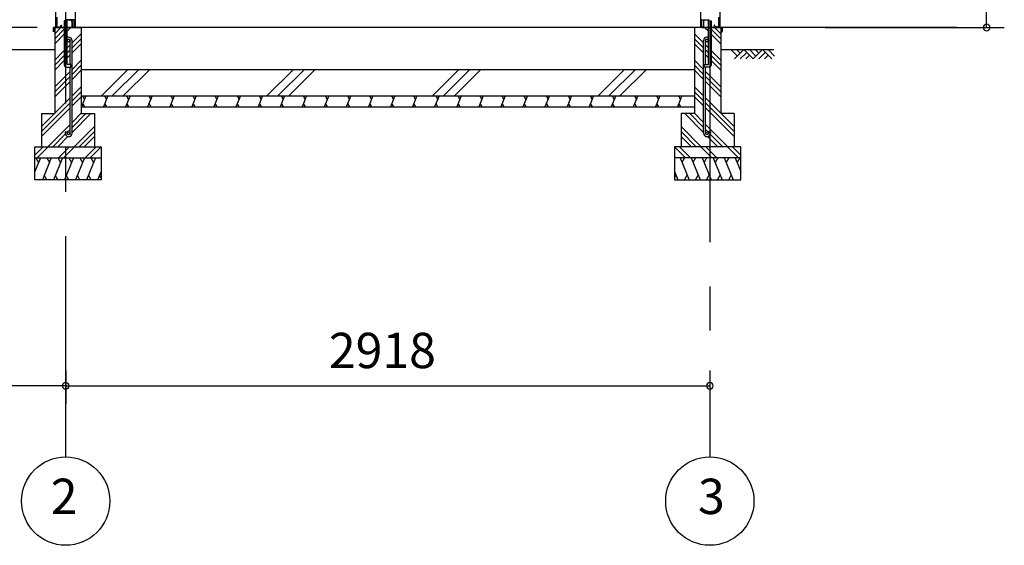
# Model space of a CAD drawing. Extents: x 868 to 32764, y 362 to 22484.
# Drawn here: x 17324 to 21784, y 4154 to 6533 of the extents above; entities that cross this region are included whole.
import ezdxf
from ezdxf.enums import TextEntityAlignment as Align

# ---------------------------------------------------------------- set-up
doc = ezdxf.new("R2010")
doc.units = 0
doc.header["$LTSCALE"] = 80
doc.header["$MEASUREMENT"] = 0
doc.linetypes.add('CENTER2', pattern=[20, 12.5, -2.5, 2.5, -2.5])
doc.layers.get('0').update_dxf_attribs({"linetype": 'CONTINUOUS'})
for name, color, linetype in [('0-C', 7, 'CONTINUOUS'), ('0-下枠', 4, 'CONTINUOUS'), ('2-0', 7, 'CONTINUOUS'), ('SUNPOU', 4, 'CONTINUOUS')]:
    doc.layers.add(name, color=color, linetype=linetype)
doc.styles.get("Standard").update_dxf_attribs({"font": 'txt', "bigfont": 'BIGFONT'})

msp = doc.modelspace()

# ---------------------------------------------------------------- linework, layer by layer
at = {"color": 0, "linetype": 'ByBlock'}
for centre, start, end in [((21704.1, 6498.4), 90, 270), ((21704.1, 6498.4), 270, 90), ((17532, 4876.3), 0, 180), ((17532, 4876.3), 0, 180), ((17532, 4876.3), 180, 0), ((17532, 4876.3), 180, 0), ((20450, 4876.3), 0, 180), ((20450, 4876.3), 180, 0)]:
    msp.add_arc(centre, 15, start, end, dxfattribs=at)
at = {"layer": '0-C', "color": 6, "linetype": 'Continuous'}
for p, q in [((17693.7, 6188.4), (17813.7, 6308.4)), ((17743.2, 6188.4), (17863.2, 6308.4)), ((17792.6, 6188.4), (17912.7, 6308.4)), ((18443.7, 6188.4), (18563.7, 6308.4)), ((18493.2, 6188.4), (18613.2, 6308.4)), ((18542.6, 6188.4), (18662.7, 6308.4)), ((19193.7, 6188.4), (19313.7, 6308.4)), ((19243.2, 6188.4), (19363.2, 6308.4)), ((19292.6, 6188.4), (19412.7, 6308.4)), ((19943.7, 6188.4), (20063.7, 6308.4)), ((19993.2, 6188.4), (20113.2, 6308.4)), ((20042.6, 6188.4), (20162.7, 6308.4))]:
    msp.add_line(p, q, dxfattribs=at)
at = {"layer": '0-下枠'}
for p, q in [((17491, 6501.4), (17491, 6545.4)), ((17492, 6545.4), (17492, 6501.4)), ((17538.5, 6533.4), (17567.8, 6533.4)), ((17568, 6532.4), (17538.5, 6532.4)), ((17570, 6501.4), (17570, 6530.2)), ((17571, 6530.2), (17571, 6501.4)), ((20411, 6530.2), (20411, 6501.4)), ((20412, 6501.4), (20412, 6530.2)), ((20414, 6532.4), (20443.5, 6532.4)), ((20490, 6545.4), (20490, 6501.4)), ((20491, 6501.4), (20491, 6545.4)), ((17494, 6499.4), (17498.8, 6499.4)), ((17498.8, 6498.4), (17494, 6498.4)), ((17499.7, 6500), (17499.9, 6500.3)), ((17500.8, 6499.9), (17500.6, 6499.5)), ((17501.6, 6501.4), (17510, 6501.4)), ((17510, 6500.4), (17501.6, 6500.4)), ((17511.8, 6504.4), (17509.5, 6508.3)), ((17510.4, 6508.8), (17512.6, 6504.9)), ((17561.5, 6499.4), (17568, 6499.4)), ((17568, 6498.4), (17561.5, 6498.4)), ((20420.5, 6499.4), (20414, 6499.4)), ((20414, 6498.4), (20420.5, 6498.4)), ((20471.7, 6508.8), (20469.4, 6504.9)), ((20470.3, 6504.4), (20472.5, 6508.3)), ((20480.4, 6501.4), (20472, 6501.4)), ((20472, 6500.4), (20480.4, 6500.4)), ((20481.3, 6499.9), (20481.5, 6499.5)), ((20482.4, 6500), (20482.2, 6500.3)), ((20488, 6499.4), (20483.3, 6499.4)), ((20483.3, 6498.4), (20488, 6498.4))]:
    msp.add_line(p, q, dxfattribs=at)
for centre, radius, start, end in [((17538.5, 6535.4), 3, 180, 270), ((17567.8, 6530.2), 3.2, 360, 90), ((17567.8, 6530.2), 2.2, 360, 84.2608), ((20414.2, 6530.2), 3.2, 90, 180), ((20414.2, 6530.2), 2.2, 95.7392, 180), ((20443.5, 6535.4), 3, 270, 0), ((17494, 6501.4), 3, 180, 270), ((17494, 6501.4), 2, 180, 270), ((17498.8, 6500.4), 1, 270, 333.4349), ((17498.8, 6500.4), 2, 270, 333.4349), ((17501.6, 6499.4), 2, 90, 153.4349), ((17501.6, 6499.4), 1, 90, 153.4349), ((17509.9, 6508.6), 0.5, 30, 210), ((17510, 6503.4), 3, 270, 30), ((17510, 6503.4), 2, 270, 30), ((17561.5, 6498.9), 0.5, 90, 270), ((17568, 6501.4), 3, 270, 360), ((17568, 6501.4), 2, 270, 360), ((20414, 6501.4), 3, 180, 270), ((20414, 6501.4), 2, 180, 270), ((20420.5, 6498.9), 0.5, 270, 90), ((20472, 6503.4), 3, 150, 270), ((20472, 6503.4), 2, 150, 270), ((20472.1, 6508.6), 0.5, 330, 150), ((20480.4, 6499.4), 2, 26.5651, 90), ((20480.4, 6499.4), 1, 26.5651, 90), ((20483.3, 6500.4), 2, 206.5651, 270), ((20483.3, 6500.4), 1, 206.5651, 270), ((20488, 6501.4), 2, 270, 0), ((20488, 6501.4), 3, 270, 0)]:
    msp.add_arc(centre, radius, start, end, dxfattribs=at)
at = {"layer": '2-0', "color": 6, "linetype": 'CENTER2'}
for p, q in [((17532, 4554.4), (17532, 9726.4)), ((20450, 9726.4), (20450, 4554.4))]:
    msp.add_line(p, q, dxfattribs=at)
at = {"layer": '2-0', "color": 3, "linetype": 'Continuous'}
for p, q in [((17486.5, 8667.9), (17486.5, 6498.4)), ((17574.6, 8667.9), (17574.6, 6498.4)), ((20407.5, 8667.9), (20407.5, 6498.4)), ((20495.5, 8667.9), (20495.5, 6498.4)), ((17538.5, 6528.4), (17525.5, 6528.4)), ((17538.5, 6528.4), (17525.5, 6528.4)), ((17525.6, 6528.4), (17525.6, 6328.4)), ((17538.6, 6331.4), (17538.6, 6528.4)), ((20443.5, 6331.4), (20443.5, 6528.4)), ((20443.5, 6528.4), (20456.5, 6528.4)), ((20443.5, 6528.4), (20456.5, 6528.4)), ((20456.5, 6528.4), (20456.5, 6328.4)), ((17482.1, 6498.4), (17482.1, 6108.4)), ((20407.5, 6498.4), (17482.1, 6498.4)), ((17538.6, 6498.4), (17602, 6498.4)), ((17602, 6498.4), (17602, 6108.4)), ((20380, 6498.4), (20380, 6108.4)), ((20500, 6498.4), (20380, 6498.4)), ((20500, 6498.4), (20456.5, 6498.4)), ((20500, 6498.4), (20500, 6108.4)), ((17551.6, 6331.4), (17551.6, 6438.7)), ((17560.6, 6019.7), (17560.6, 6438.7)), ((20421.5, 6019.7), (20421.5, 6438.7)), ((20430.5, 6331.4), (20430.5, 6438.7)), ((17535.5, 6318.4), (17555.5, 6318.4)), ((17555.5, 6331.4), (17538.6, 6331.4)), ((17551.6, 6019.7), (17551.6, 6318.4)), ((17555.5, 6318.4), (17555.5, 6331.4)), ((17602, 6308.4), (17602, 6158.4)), ((17602, 6308.4), (20380, 6308.4)), ((20380, 6308.4), (20380, 6158.4)), ((20426.5, 6318.4), (20426.5, 6331.4)), ((20426.5, 6331.4), (20443.5, 6331.4)), ((20446.5, 6318.4), (20426.5, 6318.4)), ((20430.5, 6019.7), (20430.5, 6318.4)), ((17602, 6188.4), (20380, 6188.4)), ((17602, 6138.4), (20380, 6138.4)), ((17422.1, 6108.4), (17482.1, 6108.4)), ((17422.1, 6108.4), (17422.1, 5958.4)), ((17602, 6108.4), (17662, 6108.4)), ((17662, 6108.4), (17662, 5958.4)), ((20380, 6108.4), (20320, 6108.4)), ((20320, 6108.4), (20320, 5958.4)), ((20560, 6108.4), (20500, 6108.4)), ((20560, 6108.4), (20560, 5958.4)), ((17529.6, 6026.2), (17538.6, 6026.2)), ((17529.6, 6026.2), (17529.6, 6019.7)), ((17538.6, 6026.2), (17538.6, 6019.7)), ((20452.5, 6026.2), (20443.5, 6026.2)), ((20443.5, 6026.2), (20443.5, 6019.7)), ((20452.5, 6026.2), (20452.5, 6019.7)), ((17392.1, 5958.4), (17692.1, 5958.4)), ((17392.1, 5808.4), (17392.1, 5958.4)), ((17692.1, 5958.4), (17692.1, 5808.4)), ((20590, 5958.4), (20290, 5958.4)), ((20290, 5958.4), (20290, 5808.4)), ((20590, 5808.4), (20590, 5958.4)), ((17392.1, 5908.4), (17692.1, 5908.4)), ((20590, 5908.4), (20290, 5908.4)), ((17692.1, 5808.4), (17392.1, 5808.4)), ((20290, 5808.4), (20590, 5808.4))]:
    msp.add_line(p, q, dxfattribs=at)
at = {"layer": '2-0', "color": 2, "linetype": 'Continuous'}
for p, q in [((17556.7, 6531.6), (17557.1, 6531.8)), ((17560.5, 6525), (17556.7, 6531.6)), ((17557.1, 6531.8), (17560.9, 6525.3)), ((17560.6, 6499.9), (17560.6, 6524.5)), ((17561.1, 6524.5), (17561.1, 6499.9)), ((20421, 6524.5), (20421, 6499.9)), ((20425, 6531.8), (20421.2, 6525.3)), ((20421.5, 6499.9), (20421.5, 6524.5)), ((20421.6, 6525), (20425.4, 6531.6)), ((20425.4, 6531.6), (20425, 6531.8)), ((17476.1, 6479.4), (17476.1, 6497.4)), ((17476.6, 6497.4), (17476.6, 6479.4)), ((17476.6, 6486.9), (17477.1, 6486.9)), ((17477.1, 6486.9), (17477.1, 6479.4)), ((17477.6, 6498.9), (17559.6, 6498.9)), ((17559.6, 6498.4), (17477.6, 6498.4)), ((20504.5, 6498.9), (20422.5, 6498.9)), ((20422.5, 6498.4), (20504.5, 6498.4)), ((20505.5, 6486.9), (20505, 6486.9)), ((20505, 6486.9), (20505, 6479.4)), ((20505.5, 6497.4), (20505.5, 6479.4)), ((20506, 6479.4), (20506, 6497.4)), ((17623.4, 6188.4), (17603.2, 6138.4)), ((17608, 6188.4), (17617.1, 6172.8)), ((17723.4, 6188.4), (17703.2, 6138.4)), ((17708, 6188.4), (17717, 6172.8)), ((17823.4, 6188.4), (17803.2, 6138.4)), ((17808, 6188.4), (17817.1, 6172.8)), ((17923.4, 6188.4), (17903.2, 6138.4)), ((17908, 6188.4), (17917.1, 6172.8)), ((18023.4, 6188.4), (18003.2, 6138.4)), ((18008, 6188.4), (18017.1, 6172.8)), ((18123.4, 6188.4), (18103.2, 6138.4)), ((18108, 6188.4), (18117.1, 6172.8)), ((18223.4, 6188.4), (18203.2, 6138.4)), ((18208.1, 6188.4), (18217.1, 6172.8)), ((18323.4, 6188.4), (18303.2, 6138.4)), ((18308.1, 6188.4), (18317.1, 6172.8)), ((18423.4, 6188.4), (18403.2, 6138.4)), ((18408.1, 6188.4), (18417.1, 6172.8)), ((18523.4, 6188.4), (18503.2, 6138.4)), ((18508.1, 6188.4), (18517.1, 6172.8)), ((18623.4, 6188.4), (18603.2, 6138.4)), ((18608.1, 6188.4), (18617.1, 6172.8)), ((18723.4, 6188.4), (18703.2, 6138.4)), ((18708.1, 6188.4), (18717.1, 6172.8)), ((18823.4, 6188.4), (18803.2, 6138.4)), ((18808.1, 6188.4), (18817.1, 6172.8)), ((18923.4, 6188.4), (18903.2, 6138.4)), ((18908.1, 6188.4), (18917.1, 6172.8)), ((19023.4, 6188.4), (19003.2, 6138.4)), ((19008.1, 6188.4), (19017.1, 6172.8)), ((19123.4, 6188.4), (19103.2, 6138.4)), ((19108.1, 6188.4), (19117.1, 6172.8)), ((19223.4, 6188.4), (19203.2, 6138.4)), ((19208.1, 6188.4), (19217.1, 6172.8)), ((19323.5, 6188.4), (19303.2, 6138.4)), ((19308.1, 6188.4), (19317.1, 6172.8)), ((19423.5, 6188.4), (19403.2, 6138.4)), ((19408.1, 6188.4), (19417.1, 6172.8)), ((19523.5, 6188.4), (19503.3, 6138.4)), ((19508.1, 6188.4), (19517.1, 6172.8)), ((19623.5, 6188.4), (19603.3, 6138.4)), ((19608.1, 6188.4), (19617.1, 6172.8)), ((19723.5, 6188.4), (19703.3, 6138.4)), ((19708.1, 6188.4), (19717.2, 6172.8)), ((19823.5, 6188.4), (19803.3, 6138.4)), ((19808.1, 6188.4), (19817.2, 6172.8)), ((19923.5, 6188.4), (19903.3, 6138.4)), ((19908.1, 6188.4), (19917.2, 6172.8)), ((20023.5, 6188.4), (20003.3, 6138.4)), ((20008.1, 6188.4), (20017.2, 6172.8)), ((20123.5, 6188.4), (20103.3, 6138.4)), ((20108.2, 6188.4), (20117.2, 6172.8)), ((20223.5, 6188.4), (20203.3, 6138.4)), ((20208.2, 6188.4), (20217.2, 6172.8)), ((20323.5, 6188.4), (20303.3, 6138.4)), ((20308.2, 6188.4), (20317.2, 6172.8)), ((17618.5, 6138.4), (17609.5, 6154)), ((17718.5, 6138.4), (17709.5, 6154)), ((17818.5, 6138.4), (17809.5, 6154)), ((17918.5, 6138.4), (17909.5, 6154)), ((18018.5, 6138.4), (18009.5, 6154)), ((18118.5, 6138.4), (18109.5, 6154)), ((18218.5, 6138.4), (18209.5, 6154)), ((18318.5, 6138.4), (18309.5, 6154)), ((18418.6, 6138.4), (18409.5, 6154)), ((18518.6, 6138.4), (18509.5, 6154)), ((18618.6, 6138.4), (18609.5, 6154)), ((18718.6, 6138.4), (18709.5, 6154)), ((18818.6, 6138.4), (18809.5, 6154)), ((18918.6, 6138.4), (18909.5, 6154)), ((19018.6, 6138.4), (19009.5, 6154)), ((19118.6, 6138.4), (19109.6, 6154)), ((19218.6, 6138.4), (19209.6, 6154)), ((19318.6, 6138.4), (19309.6, 6154)), ((19418.6, 6138.4), (19409.6, 6154)), ((19518.6, 6138.4), (19509.6, 6154)), ((19618.6, 6138.4), (19609.6, 6154)), ((19718.6, 6138.4), (19709.6, 6154)), ((19818.6, 6138.4), (19809.6, 6154)), ((19918.6, 6138.4), (19909.6, 6154)), ((20018.6, 6138.4), (20009.6, 6154)), ((20118.6, 6138.4), (20109.6, 6154)), ((20218.6, 6138.4), (20209.6, 6154)), ((20318.7, 6138.4), (20309.6, 6154)), ((17417.1, 5908.4), (17392.1, 5846.5)), ((17396.7, 5908.4), (17408.7, 5887.7)), ((17466.8, 5908.4), (17426.4, 5808.4)), ((17446.5, 5908.4), (17458.4, 5887.7)), ((17516.8, 5908.4), (17476.4, 5808.4)), ((17496.5, 5908.4), (17508.4, 5887.7)), ((17566.8, 5908.4), (17526.4, 5808.4)), ((17546.5, 5908.4), (17558.4, 5887.7)), ((17616.8, 5908.4), (17576.4, 5808.4)), ((17596.5, 5908.4), (17608.4, 5887.7)), ((17666.8, 5908.4), (17626.4, 5808.4)), ((17646.5, 5908.4), (17658.4, 5887.7)), ((20315.3, 5908.4), (20355.7, 5808.4)), ((20335.6, 5908.4), (20323.7, 5887.7)), ((20365.3, 5908.4), (20405.7, 5808.4)), ((20385.6, 5908.4), (20373.7, 5887.7)), ((20415.3, 5908.4), (20455.7, 5808.4)), ((20435.6, 5908.4), (20423.7, 5887.7)), ((20465.3, 5908.4), (20505.7, 5808.4)), ((20485.6, 5908.4), (20473.7, 5887.7)), ((20515.3, 5908.4), (20555.7, 5808.4)), ((20535.6, 5908.4), (20523.7, 5887.7)), ((20565, 5908.4), (20590, 5846.5)), ((20585.4, 5908.4), (20573.4, 5887.7)), ((17692.1, 5846.5), (17676.7, 5808.4)), ((20290, 5846.5), (20305.4, 5808.4)), ((17446.7, 5808.4), (17434.8, 5829.1)), ((17496.7, 5808.4), (17484.8, 5829.1)), ((17546.7, 5808.4), (17534.8, 5829.1)), ((17596.7, 5808.4), (17584.8, 5829.1)), ((17646.7, 5808.4), (17634.8, 5829.1)), ((17692.1, 5817), (17685, 5829.1)), ((20290, 5817), (20297.1, 5829.1)), ((20335.4, 5808.4), (20347.3, 5829.1)), ((20385.4, 5808.4), (20397.3, 5829.1)), ((20435.3, 5808.4), (20447.3, 5829.1)), ((20485.3, 5808.4), (20497.3, 5829.1)), ((20535.4, 5808.4), (20547.3, 5829.1))]:
    msp.add_line(p, q, dxfattribs=at)
at = {"layer": '2-0', "color": 6, "linetype": 'Continuous'}
for p, q in [((17482.1, 6469.9), (17510.5, 6498.4)), ((17482.1, 6447.3), (17525.6, 6490.8)), ((17482.1, 6424.7), (17525.6, 6468.2)), ((17538.6, 6481.2), (17555.8, 6498.4)), ((17560.6, 6428.4), (17602, 6469.9)), ((20421.5, 6428.4), (20380, 6469.9)), ((20443.5, 6481.2), (20426.3, 6498.4)), ((20500, 6447.3), (20456.5, 6490.8)), ((20500, 6424.7), (20456.5, 6468.2)), ((20500, 6469.9), (20471.5, 6498.4)), ((17560.6, 6405.8), (17602, 6447.3)), ((17560.6, 6383.2), (17602, 6424.7)), ((20421.5, 6405.8), (20380, 6447.3)), ((20421.5, 6383.2), (20380, 6424.7)), ((14125.3, 6398.4), (17482.1, 6398.4)), ((17482.1, 6349.9), (17525.6, 6393.4)), ((17538.6, 6406.4), (17551.6, 6419.4)), ((17538.6, 6383.8), (17551.6, 6396.8)), ((20443.5, 6406.4), (20430.5, 6419.4)), ((20443.5, 6383.8), (20430.5, 6396.8)), ((20500, 6349.9), (20456.5, 6393.4)), ((20500, 6398.4), (20740.2, 6398.4)), ((20575.1, 6369.1), (20545.9, 6398.4)), ((20604.4, 6398.4), (20562.4, 6356.4)), ((20587.9, 6381.9), (20571.3, 6398.4)), ((20617.1, 6385.7), (20587.9, 6356.4)), ((20646.4, 6356.4), (20604.4, 6398.4)), ((20659.1, 6369.1), (20629.8, 6398.4)), ((20688.4, 6398.4), (20646.4, 6356.4)), ((20671.8, 6381.9), (20655.3, 6398.4)), ((20701.1, 6385.7), (20671.8, 6356.4)), ((20730.4, 6356.4), (20688.4, 6398.4)), ((20743.1, 6369.1), (20713.9, 6398.4)), ((17482.1, 6327.3), (17525.6, 6370.8)), ((17482.1, 6304.7), (17525.6, 6348.2)), ((17538.6, 6361.2), (17551.6, 6374.2)), ((17560.6, 6308.4), (17602, 6349.9)), ((20421.5, 6308.4), (20380, 6349.9)), ((20443.5, 6361.2), (20430.5, 6374.2)), ((20500, 6327.3), (20456.5, 6370.8)), ((20500, 6304.7), (20456.5, 6348.2)), ((20629.8, 6373), (20613.3, 6356.4)), ((20713.9, 6373), (20697.3, 6356.4)), ((17482.1, 6229.9), (17551.6, 6299.4)), ((17560.6, 6285.8), (17602, 6327.3)), ((17560.6, 6263.2), (17602, 6304.7)), ((20421.5, 6285.8), (20380, 6327.3)), ((20421.5, 6263.2), (20380, 6304.7)), ((20500, 6229.9), (20430.5, 6299.4)), ((17482.1, 6207.3), (17551.6, 6276.8)), ((17482.1, 6184.7), (17551.6, 6254.2)), ((20500, 6207.3), (20430.5, 6276.8)), ((20500, 6184.7), (20430.5, 6254.2)), ((17560.6, 6188.4), (17602, 6229.9)), ((17560.6, 6165.8), (17602, 6207.3)), ((20421.5, 6188.4), (20380, 6229.9)), ((20421.5, 6165.8), (20380, 6207.3)), ((17422.1, 6049.9), (17551.6, 6179.4)), ((17422.1, 6027.3), (17551.6, 6156.8)), ((17560.6, 6143.2), (17602, 6184.7)), ((20421.5, 6143.2), (20380, 6184.7)), ((20560, 6049.9), (20430.5, 6179.4)), ((20560, 6027.3), (20430.5, 6156.8)), ((17422.1, 6004.7), (17551.6, 6134.2)), ((20560, 6004.7), (20430.5, 6134.2)), ((17560.6, 6068.4), (17602, 6109.9)), ((17560.6, 6045.8), (17623.2, 6108.4)), ((17560.6, 6023.2), (17645.8, 6108.4)), ((20421.5, 6023.2), (20336.3, 6108.4)), ((20421.5, 6045.8), (20358.9, 6108.4)), ((20421.5, 6068.4), (20380, 6109.9)), ((17450.5, 5958.4), (17551.6, 6059.4)), ((17538.6, 6023.8), (17551.6, 6036.8)), ((17570.5, 5958.4), (17662, 6049.9)), ((17593.2, 5958.4), (17662, 6027.3)), ((20411.5, 5958.4), (20320, 6049.9)), ((20388.9, 5958.4), (20320, 6027.3)), ((20531.6, 5958.4), (20430.5, 6059.4)), ((20443.5, 6023.8), (20430.5, 6036.8)), ((17473.2, 5958.4), (17530.1, 6015.4)), ((17495.8, 5958.4), (17541.9, 6004.5)), ((17615.8, 5958.4), (17662, 6004.7)), ((20366.3, 5958.4), (20320, 6004.7)), ((20486.3, 5958.4), (20440.2, 6004.5)), ((20508.9, 5958.4), (20451.9, 6015.4)), ((17392.1, 5920.7), (17429.8, 5958.4)), ((17402.4, 5908.4), (17452.4, 5958.4)), ((17499.8, 5908.4), (17549.8, 5958.4)), ((17522.4, 5908.4), (17572.4, 5958.4)), ((17619.8, 5908.4), (17669.8, 5958.4)), ((17642.4, 5908.4), (17692.1, 5958.1)), ((20339.7, 5908.4), (20290, 5958.1)), ((20362.3, 5908.4), (20312.3, 5958.4)), ((20459.7, 5908.4), (20409.7, 5958.4)), ((20482.3, 5908.4), (20432.3, 5958.4)), ((20579.7, 5908.4), (20529.7, 5958.4)), ((20590, 5920.7), (20552.3, 5958.4))]:
    msp.add_line(p, q, dxfattribs=at)
at = {"layer": '2-0', "color": 4, "linetype": 'Continuous'}
msp.add_line((21567.1, 6498.4), (20489.5, 6498.4), dxfattribs=at)
at = {"layer": '2-0', "color": 3, "linetype": 'Continuous'}
for centre in [(17545.1, 6438.7), (20437, 6438.7), (17545.1, 6019.7), (20437, 6019.7)]:
    msp.add_circle(centre, 6.5, dxfattribs=at)
at = {"layer": '2-0', "color": 4, "linetype": 'Continuous'}
for centre in [(17532, 4354.4), (20450, 4354.4)]:
    msp.add_circle(centre, 200, dxfattribs=at)
at = {"layer": '2-0', "color": 2, "linetype": 'Continuous'}
for centre, radius, start, end in [((17559.6, 6524.5), 1, 0, 30), ((17559.6, 6524.5), 1.5, 0, 30), ((20422.5, 6524.5), 1.5, 150, 180), ((20422.5, 6524.5), 1, 150, 180), ((17477.6, 6497.4), 1.5, 90, 180), ((17476.6, 6479.4), 0.5, 180, 360), ((17477.6, 6497.4), 1, 90, 180), ((17559.6, 6499.9), 1, 270, 360), ((17559.6, 6499.9), 1.5, 270, 360), ((20422.5, 6499.9), 1.5, 180, 270), ((20422.5, 6499.9), 1, 180, 270), ((20504.5, 6497.4), 1.5, 0, 90), ((20504.5, 6497.4), 1, 0, 90), ((20505.5, 6479.4), 0.5, 180, 0)]:
    msp.add_arc(centre, radius, start, end, dxfattribs=at)
at = {"layer": '2-0', "color": 3, "linetype": 'Continuous'}
for centre, radius, start, end in [((17545.1, 6438.7), 15.5, 90, 114.7939), ((17545.1, 6438.7), 6.5, 90, 180), ((17545.1, 6438.7), 15.5, 359.9588, 90), ((17545.1, 6438.7), 6.5, 0.1147, 90), ((20437, 6438.7), 15.5, 90, 180.0412), ((20437, 6438.7), 6.5, 90, 179.8853), ((20437, 6438.7), 15.5, 65.2061, 90), ((20437, 6438.7), 6.5, 0, 90), ((17535.5, 6328.4), 10, 180, 270), ((20446.5, 6328.4), 10, 270, 0), ((17545.1, 6019.7), 15.5, 180, 270), ((17545.1, 6019.7), 6.5, 180, 270), ((17545.1, 6019.7), 6.5, 270, 0), ((17545.1, 6019.7), 15.5, 270, 0), ((20437, 6019.7), 15.5, 180, 270), ((20437, 6019.7), 6.5, 180, 270), ((20437, 6019.7), 15.5, 270, 0), ((20437, 6019.7), 6.5, 270, 0)]:
    msp.add_arc(centre, radius, start, end, dxfattribs=at)
at = {"layer": 'SUNPOU', "color": 4, "linetype": 'Continuous'}
for p, q in [((21704.1, 6498.4), (21704.1, 8654.4)), ((17402.1, 6498.4), (16569.3, 6498.4)), ((20973.2, 6498.4), (21784.1, 6498.4)), ((17532, 4945.5), (17532, 4796.3)), ((17532, 4945.5), (17532, 4796.3)), ((20450, 4945.5), (20450, 4796.3)), ((17532, 4876.3), (14732, 4876.3)), ((17532, 4876.3), (20450, 4876.3))]:
    msp.add_line(p, q, dxfattribs=at)

# ---------------------------------------------------------------- texts
at = {"color": 7, "linetype": 'Continuous'}
msp.add_text('2918', height=160, dxfattribs=at).set_placement((18724.4, 4956.3))
at = {"layer": '2-0', "color": 7, "linetype": 'Continuous'}
for s, p in [('2', (17525, 4355.2)), ('3', (20457.1, 4355.2))]:
    msp.add_text(s, height=160, dxfattribs=at).set_placement(p, align=Align.MIDDLE)

doc.saveas('drawing.dxf')
